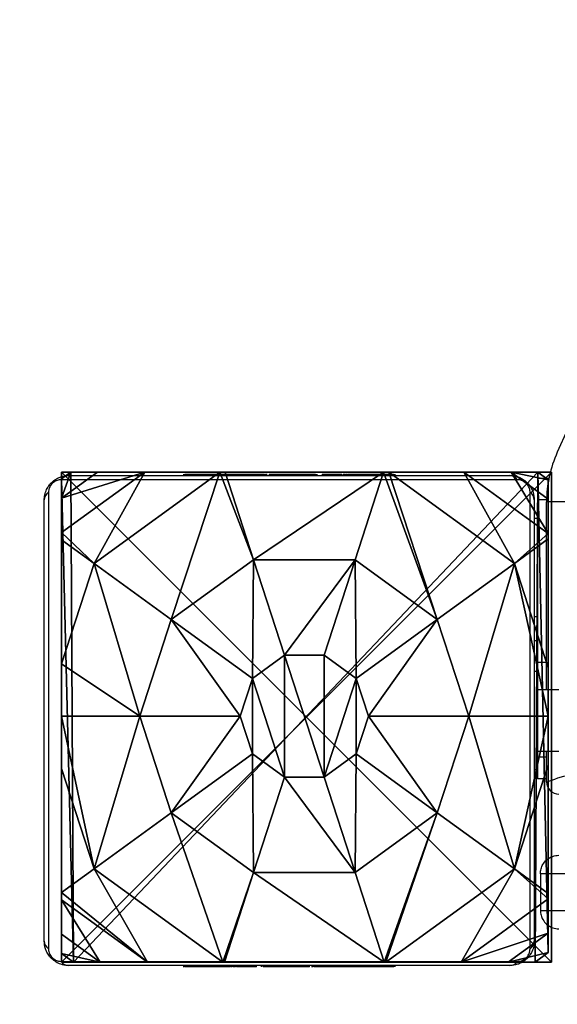
# Model space of a CAD drawing. Units: centimetres. Extents: x -271 to 271, y -194 to 194.
# Drawn here: x -121 to -113, y -45 to -29 of the extents above; entities that cross this region are included whole.
import ezdxf

# ---------------------------------------------------------------- set-up
doc = ezdxf.new("R2010")
doc.units = ezdxf.units.CM
doc.header["$LTSCALE"] = 2.54
doc.layers.get('0').update_dxf_attribs({"true_color": 0xff5454})
doc.layers.add('VP-EQ', color=7, linetype='Continuous', true_color=0x8a3492)

# ---------------------------------------------------------------- blocks, each defined once
blk = doc.blocks.new('Grupuj_13')
at = {"color": 0}
mesh = blk.add_polyface(dxfattribs=at)
corners = [(0, 8, 114.5), (8, 8), (0, 8), (8, 8, 114.5)]
mesh.append_faces([[corners[k] for k in face] for face in [(0, 1, 2), (1, 0, 3)]], dxfattribs={"vtx0": -1, "color": 0})
mesh = blk.add_polyface(dxfattribs=at)
corners = [(8, 8), (0, 0), (0, 8), (8, 0)]
mesh.append_faces([[corners[k] for k in face] for face in [(0, 1, 2), (1, 0, 3)]], dxfattribs={"vtx0": -1, "color": 0})
mesh = blk.add_polyface(dxfattribs=at)
corners = [(0, 8, 114.5), (0, 0), (0, 0, 114.5), (0, 8)]
mesh.append_faces([[corners[k] for k in face] for face in [(0, 1, 2), (1, 0, 3)]], dxfattribs={"vtx0": -1, "color": 0})
mesh = blk.add_polyface(dxfattribs=at)
corners = [(8, 0, 114.5), (0, 8, 114.5), (0, 0, 114.5), (8, 8, 114.5)]
mesh.append_faces([[corners[k] for k in face] for face in [(0, 1, 2), (1, 0, 3)]], dxfattribs={"vtx0": -1, "color": 0})
mesh = blk.add_polyface(dxfattribs=at)
corners = [(8, 8), (8, 0, 114.5), (8, 0), (8, 8, 114.5)]
mesh.append_faces([[corners[k] for k in face] for face in [(0, 1, 2), (1, 0, 3)]], dxfattribs={"vtx0": -1, "color": 0})
mesh = blk.add_polyface(dxfattribs=at)
corners = [(8, 0, 114.5), (0, 0), (8, 0), (0, 0, 114.5)]
mesh.append_faces([[corners[k] for k in face] for face in [(0, 1, 2), (1, 0, 3)]], dxfattribs={"vtx0": -1, "color": 0})
blk = doc.blocks.new('Komponent_4')
at = {"color": 8, "true_color": 0x6f7c7f}
blk.add_blockref('Grupuj_13', (10.2, 0), dxfattribs=at)
blk = doc.blocks.new('Grupuj_16')
at = {"color": 0}
mesh = blk.add_polyface(dxfattribs=at)
corners = [(0.532, 6.51, 4.434), (0, 7.014, 3.615), (0, 6.896, 3.723), (1.357, 8, 3.615), (2.584, 8, 4.434)]
mesh.append_faces([[corners[k] for k in face] for face in [(0, 1, 2), (3, 0, 4)]], dxfattribs={"vtx0": -1, "color": 0})
mesh.append_faces([[corners[k] for k in face] for face in [(1, 0, 3)]], dxfattribs={"vtx0": -1, "vtx1": -1, "color": 0})
mesh = blk.add_polyface(dxfattribs=at)
corners = [(0, 7.892, 2.42), (0.149, 8), (0, 7.892), (0.149, 8, 2.42)]
mesh.append_faces([[corners[k] for k in face] for face in [(0, 1, 2), (1, 0, 3)]], dxfattribs={"vtx0": -1, "color": 0})
mesh = blk.add_polyface(dxfattribs=at)
corners = [(0, 7.575, 3.006), (0.149, 8, 2.42), (0, 7.892, 2.42), (0.585, 8, 3.006)]
mesh.append_faces([[corners[k] for k in face] for face in [(0, 1, 2), (1, 0, 3)]], dxfattribs={"vtx0": -1, "color": 0})
mesh = blk.add_polyface(dxfattribs=at)
corners = [(0, 7.575, 3.006), (1.357, 8, 3.615), (0.585, 8, 3.006), (0, 7.014, 3.615)]
mesh.append_faces([[corners[k] for k in face] for face in [(0, 1, 2), (1, 0, 3)]], dxfattribs={"vtx0": -1, "color": 0})
mesh = blk.add_polyface(dxfattribs=at)
corners = [(0, 7.892), (0.196, 0), (0, 0.142), (0.149, 8), (7.777, 8), (7.73, 0), (7.946, 0.157), (7.946, 7.877)]
mesh.append_faces([[corners[k] for k in face] for face in [(0, 1, 2), (6, 4, 7)]], dxfattribs={"vtx0": -1, "color": 0})
mesh.append_faces([[corners[k] for k in face] for face in [(1, 4, 5), (5, 4, 6)]], dxfattribs={"vtx0": -1, "vtx1": -1, "color": 0})
mesh.append_faces([[corners[k] for k in face] for face in [(1, 0, 3), (1, 3, 4)]], dxfattribs={"vtx0": -1, "vtx2": -1, "color": 0})
mesh = blk.add_polyface(dxfattribs=at)
corners = [(0, 0.459, 3.006), (0, 0.142), (0, 0.142, 2.42), (0, 7.892), (0, 1.02, 3.615), (0, 1.138, 3.723), (0, 3.164, 4.434), (0, 4.017, 4.574), (0, 4.871, 4.434), (0, 6.896, 3.723), (0, 7.014, 3.615), (0, 7.575, 3.006), (0, 7.892, 2.42)]
mesh.append_faces([[corners[k] for k in face] for face in [(0, 1, 2), (3, 11, 12)]], dxfattribs={"vtx0": -1, "color": 0})
mesh.append_faces([[corners[k] for k in face] for face in [(1, 0, 3)]], dxfattribs={"vtx0": -1, "vtx1": -1, "color": 0})
mesh.append_faces([[corners[k] for k in face] for face in [(3, 0, 4), (3, 4, 5), (3, 5, 6), (3, 6, 7), (3, 7, 8), (3, 8, 9), (3, 9, 10), (3, 10, 11)]], dxfattribs={"vtx0": -1, "vtx2": -1, "color": 0})
mesh = blk.add_polyface(dxfattribs=at)
corners = [(0.149, 8), (7.777, 8, 2.42), (7.777, 8), (0.149, 8, 2.42), (7.341, 8, 3.006), (0.585, 8, 3.006), (1.357, 8, 3.615), (6.569, 8, 3.615), (2.584, 8, 4.434), (5.342, 8, 4.434), (2.669, 8, 4.461), (5.257, 8, 4.461)]
mesh.append_faces([[corners[k] for k in face] for face in [(0, 1, 2), (9, 10, 11)]], dxfattribs={"vtx0": -1, "color": 0})
mesh.append_faces([[corners[k] for k in face] for face in [(1, 3, 4), (4, 6, 7), (7, 8, 9)]], dxfattribs={"vtx0": -1, "vtx1": -1, "color": 0})
mesh.append_faces([[corners[k] for k in face] for face in [(1, 0, 3), (4, 3, 5), (4, 5, 6), (7, 6, 8), (9, 8, 10)]], dxfattribs={"vtx0": -1, "vtx2": -1, "color": 0})
mesh = blk.add_polyface(dxfattribs=at)
corners = [(1.791, 5.595, 5.217), (2.584, 8, 4.434), (0.532, 6.51, 4.434), (3.133, 6.57, 5.217), (2.669, 8, 4.461)]
mesh.append_faces([[corners[k] for k in face] for face in [(0, 1, 2), (1, 3, 4)]], dxfattribs={"vtx0": -1, "color": 0})
mesh.append_faces([[corners[k] for k in face] for face in [(1, 0, 3)]], dxfattribs={"vtx0": -1, "vtx2": -1, "color": 0})
mesh = blk.add_polyface(dxfattribs=at)
corners = [(3.133, 6.57, 5.217), (5.257, 8, 4.461), (2.669, 8, 4.461), (4.792, 6.57, 5.217)]
mesh.append_faces([[corners[k] for k in face] for face in [(0, 1, 2), (1, 0, 3)]], dxfattribs={"vtx0": -1, "color": 0})
mesh = blk.add_polyface(dxfattribs=at)
corners = [(6.134, 5.595, 5.217), (5.257, 8, 4.461), (4.792, 6.57, 5.217), (5.342, 8, 4.434), (7.393, 6.51, 4.434)]
mesh.append_faces([[corners[k] for k in face] for face in [(0, 1, 2), (3, 0, 4)]], dxfattribs={"vtx0": -1, "color": 0})
mesh.append_faces([[corners[k] for k in face] for face in [(1, 0, 3)]], dxfattribs={"vtx0": -1, "vtx1": -1, "color": 0})
mesh = blk.add_polyface(dxfattribs=at)
corners = [(7.393, 6.51, 4.434), (6.569, 8, 3.615), (5.342, 8, 4.434), (7.946, 6.999, 3.615), (7.946, 6.911, 3.696)]
mesh.append_faces([[corners[k] for k in face] for face in [(0, 1, 2), (3, 0, 4)]], dxfattribs={"vtx0": -1, "color": 0})
mesh.append_faces([[corners[k] for k in face] for face in [(1, 0, 3)]], dxfattribs={"vtx0": -1, "vtx1": -1, "color": 0})
mesh = blk.add_polyface(dxfattribs=at)
corners = [(7.341, 8, 3.006), (7.946, 6.999, 3.615), (7.946, 7.561, 3.006), (6.569, 8, 3.615)]
mesh.append_faces([[corners[k] for k in face] for face in [(0, 1, 2), (1, 0, 3)]], dxfattribs={"vtx0": -1, "color": 0})
mesh = blk.add_polyface(dxfattribs=at)
corners = [(7.341, 8, 3.006), (7.946, 7.877, 2.42), (7.777, 8, 2.42), (7.946, 7.561, 3.006)]
mesh.append_faces([[corners[k] for k in face] for face in [(0, 1, 2), (1, 0, 3)]], dxfattribs={"vtx0": -1, "color": 0})
mesh = blk.add_polyface(dxfattribs=at)
corners = [(7.777, 8, 2.42), (7.946, 7.877), (7.777, 8), (7.946, 7.877, 2.42)]
mesh.append_faces([[corners[k] for k in face] for face in [(0, 1, 2), (1, 0, 3)]], dxfattribs={"vtx0": -1, "color": 0})
mesh = blk.add_polyface(dxfattribs=at)
corners = [(7.946, 7.877), (7.946, 0.157, 2.42), (7.946, 0.157), (7.946, 0.474, 3.006), (7.946, 1.035, 3.615), (7.946, 1.124, 3.696), (7.946, 3.225, 4.434), (7.946, 4.017, 4.564), (7.946, 4.809, 4.434), (7.946, 6.911, 3.696), (7.946, 6.999, 3.615), (7.946, 7.561, 3.006), (7.946, 7.877, 2.42)]
mesh.append_faces([[corners[k] for k in face] for face in [(0, 1, 2), (11, 0, 12)]], dxfattribs={"vtx0": -1, "color": 0})
mesh.append_faces([[corners[k] for k in face] for face in [(1, 0, 3), (3, 0, 4), (4, 0, 5), (5, 0, 6), (6, 0, 7), (7, 0, 8), (8, 0, 9), (9, 0, 10), (10, 0, 11)]], dxfattribs={"vtx0": -1, "vtx1": -1, "color": 0})
mesh = blk.add_polyface(dxfattribs=at)
corners = [(0, 6.896, 3.723), (0, 4.871, 4.434), (0.532, 6.51, 4.434)]
mesh.append_faces([[corners[k] for k in face] for face in [(0, 1, 2)]], dxfattribs={"color": 0})
mesh = blk.add_polyface(dxfattribs=at)
corners = [(7.946, 6.911, 3.696), (7.393, 6.51, 4.434), (7.946, 4.809, 4.434)]
mesh.append_faces([[corners[k] for k in face] for face in [(0, 1, 2)]], dxfattribs={"color": 0})
mesh = blk.add_polyface(dxfattribs=at)
corners = [(1.279, 4.017, 5.217), (0, 4.871, 4.434), (0, 4.017, 4.574), (0.532, 6.51, 4.434), (1.791, 5.595, 5.217)]
mesh.append_faces([[corners[k] for k in face] for face in [(0, 1, 2), (3, 0, 4)]], dxfattribs={"vtx0": -1, "color": 0})
mesh.append_faces([[corners[k] for k in face] for face in [(1, 0, 3)]], dxfattribs={"vtx0": -1, "vtx1": -1, "color": 0})
mesh = blk.add_polyface(dxfattribs=at)
corners = [(3.116, 4.632, 5.698), (3.133, 6.57, 5.217), (1.791, 5.595, 5.217), (3.639, 5.012, 5.698)]
mesh.append_faces([[corners[k] for k in face] for face in [(0, 1, 2), (1, 0, 3)]], dxfattribs={"vtx0": -1, "color": 0})
mesh = blk.add_polyface(dxfattribs=at)
corners = [(3.639, 5.012, 5.698), (4.792, 6.57, 5.217), (3.133, 6.57, 5.217), (4.286, 5.012, 5.698)]
mesh.append_faces([[corners[k] for k in face] for face in [(0, 1, 2), (1, 0, 3)]], dxfattribs={"vtx0": -1, "color": 0})
mesh = blk.add_polyface(dxfattribs=at)
corners = [(4.81, 4.632, 5.698), (4.792, 6.57, 5.217), (4.286, 5.012, 5.698), (6.134, 5.595, 5.217)]
mesh.append_faces([[corners[k] for k in face] for face in [(0, 1, 2), (1, 0, 3)]], dxfattribs={"vtx0": -1, "color": 0})
mesh = blk.add_polyface(dxfattribs=at)
corners = [(6.647, 4.017, 5.217), (7.393, 6.51, 4.434), (6.134, 5.595, 5.217), (7.946, 4.017, 4.564), (7.946, 4.809, 4.434)]
mesh.append_faces([[corners[k] for k in face] for face in [(0, 1, 2), (1, 3, 4)]], dxfattribs={"vtx0": -1, "color": 0})
mesh.append_faces([[corners[k] for k in face] for face in [(1, 0, 3)]], dxfattribs={"vtx0": -1, "vtx2": -1, "color": 0})
mesh = blk.add_polyface(dxfattribs=at)
corners = [(2.916, 4.017, 5.698), (1.791, 5.595, 5.217), (1.279, 4.017, 5.217), (3.116, 4.632, 5.698)]
mesh.append_faces([[corners[k] for k in face] for face in [(0, 1, 2), (1, 0, 3)]], dxfattribs={"vtx0": -1, "color": 0})
mesh = blk.add_polyface(dxfattribs=at)
corners = [(5.009, 4.017, 5.698), (6.134, 5.595, 5.217), (4.81, 4.632, 5.698), (6.647, 4.017, 5.217)]
mesh.append_faces([[corners[k] for k in face] for face in [(0, 1, 2), (1, 0, 3)]], dxfattribs={"vtx0": -1, "color": 0})
mesh = blk.add_polyface(dxfattribs=at)
corners = [(3.116, 3.402, 5.698), (3.116, 4.632, 5.698), (2.916, 4.017, 5.698), (3.639, 3.022, 5.698), (3.639, 5.012, 5.698), (4.286, 3.022, 5.698), (4.286, 5.012, 5.698), (4.81, 4.632, 5.698), (4.81, 3.402, 5.698), (5.009, 4.017, 5.698)]
mesh.append_faces([[corners[k] for k in face] for face in [(0, 1, 2), (7, 8, 9)]], dxfattribs={"vtx0": -1, "color": 0})
mesh.append_faces([[corners[k] for k in face] for face in [(1, 3, 4), (4, 5, 6), (6, 5, 7)]], dxfattribs={"vtx0": -1, "vtx1": -1, "color": 0})
mesh.append_faces([[corners[k] for k in face] for face in [(1, 0, 3), (4, 3, 5), (7, 5, 8)]], dxfattribs={"vtx0": -1, "vtx2": -1, "color": 0})
mesh = blk.add_polyface(dxfattribs=at)
corners = [(0.532, 1.525, 4.434), (0, 4.017, 4.574), (0, 3.164, 4.434), (1.279, 4.017, 5.217), (1.791, 2.439, 5.217)]
mesh.append_faces([[corners[k] for k in face] for face in [(0, 1, 2), (3, 0, 4)]], dxfattribs={"vtx0": -1, "color": 0})
mesh.append_faces([[corners[k] for k in face] for face in [(1, 0, 3)]], dxfattribs={"vtx0": -1, "vtx1": -1, "color": 0})
mesh = blk.add_polyface(dxfattribs=at)
corners = [(1.791, 2.439, 5.217), (2.916, 4.017, 5.698), (1.279, 4.017, 5.217), (3.116, 3.402, 5.698)]
mesh.append_faces([[corners[k] for k in face] for face in [(0, 1, 2), (1, 0, 3)]], dxfattribs={"vtx0": -1, "color": 0})
mesh = blk.add_polyface(dxfattribs=at)
corners = [(6.134, 2.439, 5.217), (5.009, 4.017, 5.698), (4.81, 3.402, 5.698), (6.647, 4.017, 5.217)]
mesh.append_faces([[corners[k] for k in face] for face in [(0, 1, 2), (1, 0, 3)]], dxfattribs={"vtx0": -1, "color": 0})
mesh = blk.add_polyface(dxfattribs=at)
corners = [(7.393, 1.525, 4.434), (6.647, 4.017, 5.217), (6.134, 2.439, 5.217), (7.946, 4.017, 4.564), (7.946, 3.225, 4.434)]
mesh.append_faces([[corners[k] for k in face] for face in [(0, 1, 2), (3, 0, 4)]], dxfattribs={"vtx0": -1, "color": 0})
mesh.append_faces([[corners[k] for k in face] for face in [(1, 0, 3)]], dxfattribs={"vtx0": -1, "vtx1": -1, "color": 0})
mesh = blk.add_polyface(dxfattribs=at)
corners = [(3.133, 1.464, 5.217), (3.116, 3.402, 5.698), (1.791, 2.439, 5.217), (3.639, 3.022, 5.698)]
mesh.append_faces([[corners[k] for k in face] for face in [(0, 1, 2), (1, 0, 3)]], dxfattribs={"vtx0": -1, "color": 0})
mesh = blk.add_polyface(dxfattribs=at)
corners = [(4.792, 1.464, 5.217), (4.81, 3.402, 5.698), (4.286, 3.022, 5.698), (6.134, 2.439, 5.217)]
mesh.append_faces([[corners[k] for k in face] for face in [(0, 1, 2), (1, 0, 3)]], dxfattribs={"vtx0": -1, "color": 0})
mesh = blk.add_polyface(dxfattribs=at)
corners = [(7.946, 3.225, 4.434), (7.393, 1.525, 4.434), (7.946, 1.124, 3.696)]
mesh.append_faces([[corners[k] for k in face] for face in [(0, 1, 2)]], dxfattribs={"color": 0})
mesh = blk.add_polyface(dxfattribs=at)
corners = [(0, 3.164, 4.434), (0, 1.138, 3.723), (0.532, 1.525, 4.434)]
mesh.append_faces([[corners[k] for k in face] for face in [(0, 1, 2)]], dxfattribs={"color": 0})
mesh = blk.add_polyface(dxfattribs=at)
corners = [(4.792, 1.464, 5.217), (3.639, 3.022, 5.698), (3.133, 1.464, 5.217), (4.286, 3.022, 5.698)]
mesh.append_faces([[corners[k] for k in face] for face in [(0, 1, 2), (1, 0, 3)]], dxfattribs={"vtx0": -1, "color": 0})
mesh = blk.add_polyface(dxfattribs=at)
corners = [(2.631, 0, 4.434), (1.791, 2.439, 5.217), (0.532, 1.525, 4.434), (3.133, 1.464, 5.217), (2.658, 0, 4.443)]
mesh.append_faces([[corners[k] for k in face] for face in [(0, 1, 2), (3, 0, 4)]], dxfattribs={"vtx0": -1, "color": 0})
mesh.append_faces([[corners[k] for k in face] for face in [(1, 0, 3)]], dxfattribs={"vtx0": -1, "vtx1": -1, "color": 0})
mesh = blk.add_polyface(dxfattribs=at)
corners = [(5.268, 0, 4.443), (6.134, 2.439, 5.217), (4.792, 1.464, 5.217), (5.294, 0, 4.434), (7.393, 1.525, 4.434)]
mesh.append_faces([[corners[k] for k in face] for face in [(0, 1, 2), (1, 3, 4)]], dxfattribs={"vtx0": -1, "color": 0})
mesh.append_faces([[corners[k] for k in face] for face in [(1, 0, 3)]], dxfattribs={"vtx0": -1, "vtx2": -1, "color": 0})
mesh = blk.add_polyface(dxfattribs=at)
corners = [(1.405, 0, 3.615), (0, 1.138, 3.723), (0, 1.02, 3.615), (0.532, 1.525, 4.434), (2.631, 0, 4.434)]
mesh.append_faces([[corners[k] for k in face] for face in [(0, 1, 2), (3, 0, 4)]], dxfattribs={"vtx0": -1, "color": 0})
mesh.append_faces([[corners[k] for k in face] for face in [(1, 0, 3)]], dxfattribs={"vtx0": -1, "vtx1": -1, "color": 0})
mesh = blk.add_polyface(dxfattribs=at)
corners = [(5.268, 0, 4.443), (3.133, 1.464, 5.217), (2.658, 0, 4.443), (4.792, 1.464, 5.217)]
mesh.append_faces([[corners[k] for k in face] for face in [(0, 1, 2), (1, 0, 3)]], dxfattribs={"vtx0": -1, "color": 0})
mesh = blk.add_polyface(dxfattribs=at)
corners = [(6.521, 0, 3.615), (7.393, 1.525, 4.434), (5.294, 0, 4.434), (7.946, 1.035, 3.615), (7.946, 1.124, 3.696)]
mesh.append_faces([[corners[k] for k in face] for face in [(0, 1, 2), (1, 3, 4)]], dxfattribs={"vtx0": -1, "color": 0})
mesh.append_faces([[corners[k] for k in face] for face in [(1, 0, 3)]], dxfattribs={"vtx0": -1, "vtx2": -1, "color": 0})
mesh = blk.add_polyface(dxfattribs=at)
corners = [(0.632, 0, 3.006), (0, 1.02, 3.615), (0, 0.459, 3.006), (1.405, 0, 3.615)]
mesh.append_faces([[corners[k] for k in face] for face in [(0, 1, 2), (1, 0, 3)]], dxfattribs={"vtx0": -1, "color": 0})
mesh = blk.add_polyface(dxfattribs=at)
corners = [(7.946, 0.474, 3.006), (6.521, 0, 3.615), (7.293, 0, 3.006), (7.946, 1.035, 3.615)]
mesh.append_faces([[corners[k] for k in face] for face in [(0, 1, 2), (1, 0, 3)]], dxfattribs={"vtx0": -1, "color": 0})
mesh = blk.add_polyface(dxfattribs=at)
corners = [(0.632, 0, 3.006), (0, 0.142, 2.42), (0.196, 0, 2.42), (0, 0.459, 3.006)]
mesh.append_faces([[corners[k] for k in face] for face in [(0, 1, 2), (1, 0, 3)]], dxfattribs={"vtx0": -1, "color": 0})
mesh = blk.add_polyface(dxfattribs=at)
corners = [(7.946, 0.157, 2.42), (7.293, 0, 3.006), (7.73, 0, 2.42), (7.946, 0.474, 3.006)]
mesh.append_faces([[corners[k] for k in face] for face in [(0, 1, 2), (1, 0, 3)]], dxfattribs={"vtx0": -1, "color": 0})
mesh = blk.add_polyface(dxfattribs=at)
corners = [(0.196, 0, 2.42), (0, 0.142), (0.196, 0), (0, 0.142, 2.42)]
mesh.append_faces([[corners[k] for k in face] for face in [(0, 1, 2), (1, 0, 3)]], dxfattribs={"vtx0": -1, "color": 0})
mesh = blk.add_polyface(dxfattribs=at)
corners = [(7.73, 0, 2.42), (0.196, 0), (7.73, 0), (0.196, 0, 2.42), (7.293, 0, 3.006), (0.632, 0, 3.006), (1.405, 0, 3.615), (6.521, 0, 3.615), (5.294, 0, 4.434), (2.631, 0, 4.434), (2.658, 0, 4.443), (5.268, 0, 4.443)]
mesh.append_faces([[corners[k] for k in face] for face in [(0, 1, 2), (10, 8, 11)]], dxfattribs={"vtx0": -1, "color": 0})
mesh.append_faces([[corners[k] for k in face] for face in [(1, 0, 3), (3, 4, 5), (5, 4, 6), (6, 8, 9), (9, 8, 10)]], dxfattribs={"vtx0": -1, "vtx1": -1, "color": 0})
mesh.append_faces([[corners[k] for k in face] for face in [(3, 0, 4), (6, 4, 7), (6, 7, 8)]], dxfattribs={"vtx0": -1, "vtx2": -1, "color": 0})
mesh = blk.add_polyface(dxfattribs=at)
corners = [(7.946, 0.157, 2.42), (7.73, 0), (7.946, 0.157), (7.73, 0, 2.42)]
mesh.append_faces([[corners[k] for k in face] for face in [(0, 1, 2), (1, 0, 3)]], dxfattribs={"vtx0": -1, "color": 0})
blk = doc.blocks.new('Komponent_2')
at = {"color": 18, "true_color": 0x030303}
blk.add_blockref('Grupuj_16', (0, 0, 29), dxfattribs=at)
blk = doc.blocks.new('Grupuj_7')
at = {"color": 0}
for name, p in [('Komponent_4', (-10.2, 0)), ('Komponent_2', (0.001, 0, 85.5))]:
    blk.add_blockref(name, p, dxfattribs=at)
blk = doc.blocks.new('0412n')
at = {"color": 7, "linetype": 'Continuous', "lineweight": 25}
for p, q in [((979.549, 161.06), (979.549, 161.04)), ((979.571, 161.06), (979.571, 161.04)), ((979.684, 161.06), (979.684, 161.04)), ((979.737, 161.06), (979.737, 161.04)), ((979.836, 161.06), (979.899, 161.06)), ((979.899, 161.06), (979.899, 161.04)), ((979.899, 161.06), (979.9, 161.06)), ((979.9, 161.06), (979.9, 161.04)), ((979.9, 161.06), (979.928, 161.06)), ((980.06, 161.06), (980.06, 161.04)), ((980.141, 161.06), (980.141, 161.04)), ((980.437, 161.06), (980.437, 161.04)), ((980.87, 161.06), (980.87, 161.04)), ((980.888, 161.06), (980.888, 161.04)), ((980.888, 161.06), (980.913, 161.06)), ((980.948, 161.06), (980.948, 161.04)), ((981.244, 161.06), (981.244, 161.04)), ((981.44, 161.06), (981.44, 161.04)), ((981.559, 161.06), (981.559, 161.04)), ((981.704, 161.06), (981.704, 161.04)), ((981.727, 161.06), (981.727, 161.04)), ((981.728, 161.06), (981.728, 161.04)), ((981.728, 161.06), (981.728, 161.04)), ((981.813, 161.06), (981.813, 161.04)), ((981.975, 161.06), (981.975, 161.04)), ((981.975, 161.06), (981.976, 161.06)), ((981.976, 161.06), (981.976, 161.04)), ((982.136, 161.06), (982.136, 161.04)), ((982.155, 161.06), (982.193, 161.06)), ((982.193, 161.06), (982.193, 161.04)), ((982.211, 161.066), (982.211, 161.04)), ((982.233, 161.06), (982.233, 161.04)), ((982.346, 161.06), (982.346, 161.04)), ((982.358, 161.06), (982.391, 161.06)), ((982.497, 161.06), (982.497, 161.04)), ((982.497, 161.06), (982.603, 161.06)), ((982.603, 161.06), (982.603, 161.04)), ((982.603, 161.06), (982.702, 161.06)), ((982.702, 161.06), (982.702, 161.04)), ((982.859, 161.06), (982.859, 161.04)), ((982.98, 161.06), (982.98, 161.04)), ((983.004, 161.04), (983.004, 161.064)), ((985.514, 160.99), (985.326, 160.99)), ((985.326, 160.64), (985.326, 157.99)), ((985.476, 157.54), (985.476, 160.61)), ((985.326, 160.34), (985.276, 160.34)), ((985.276, 158.74), (985.326, 158.74)), ((985.326, 158.34), (985.276, 158.34)), ((985.326, 157.84), (985.276, 157.84)), ((985.476, 157.99), (985.326, 157.99)), ((985.326, 157.99), (985.326, 157.84)), ((985.676, 157.54), (985.326, 157.54)), ((985.326, 156.54), (985.676, 156.54)), ((985.476, 156.04), (985.476, 156.54)), ((985.276, 156.24), (985.326, 156.24)), ((985.476, 156.09), (985.326, 156.09)), ((985.376, 154.54), (985.376, 153.94)), ((979.548, 153.04), (979.548, 153.016)), ((979.572, 153.02), (979.572, 153.04)), ((979.693, 153.02), (979.693, 153.04)), ((979.85, 153.02), (979.85, 153.04)), ((979.949, 153.02), (979.85, 153.02)), ((979.949, 153.02), (979.949, 153.04)), ((980.055, 153.02), (979.949, 153.02)), ((980.055, 153.02), (980.055, 153.04)), ((980.194, 153.02), (980.162, 153.02)), ((980.207, 153.02), (980.207, 153.04)), ((980.319, 153.02), (980.319, 153.04)), ((980.341, 153.013), (980.341, 153.04)), ((980.359, 153.02), (980.359, 153.04)), ((980.397, 153.02), (980.359, 153.02)), ((980.416, 153.02), (980.416, 153.04)), ((980.576, 153.02), (980.576, 153.04)), ((980.578, 153.02), (980.576, 153.02)), ((980.578, 153.02), (980.578, 153.04)), ((980.739, 153.02), (980.739, 153.04)), ((980.824, 153.02), (980.824, 153.04)), ((980.825, 153.02), (980.825, 153.04)), ((980.825, 153.02), (980.825, 153.04)), ((980.848, 153.02), (980.848, 153.04)), ((980.993, 153.02), (980.993, 153.04)), ((981.112, 153.02), (981.112, 153.04)), ((981.308, 153.02), (981.308, 153.04)), ((981.604, 153.02), (981.604, 153.04)), ((981.664, 153.02), (981.639, 153.02)), ((981.664, 153.02), (981.664, 153.04)), ((981.683, 153.02), (981.683, 153.04)), ((982.115, 153.02), (982.115, 153.04)), ((982.411, 153.02), (982.411, 153.04)), ((982.492, 153.02), (982.492, 153.04)), ((982.652, 153.02), (982.624, 153.02)), ((982.652, 153.02), (982.652, 153.04)), ((982.653, 153.02), (982.652, 153.02)), ((982.653, 153.02), (982.653, 153.04)), ((982.716, 153.02), (982.653, 153.02)), ((982.815, 153.02), (982.815, 153.04)), ((982.868, 153.02), (982.868, 153.04)), ((982.981, 153.02), (982.981, 153.04)), ((983.003, 153.02), (983.003, 153.04))]:
    blk.add_line(p, q, dxfattribs=at)
at = {"color": 8, "linetype": 'Continuous', "lineweight": 25}
for p, q in [((985.476, 160.64), (985.326, 160.64)), ((985.476, 156.44), (985.326, 156.44))]:
    blk.add_line(p, q, dxfattribs=at)
at = {"color": 7, "linetype": 'Continuous', "lineweight": 25, "flags": 128}
for points in [[(985, 160.971), (984.748, 160.971), (984.466, 160.971), (984.157, 160.971), (983.824, 160.971), (983.469, 160.971), (983.096, 160.971), (982.708, 160.971), (982.308, 160.971), (981.898, 160.971), (981.484, 160.971), (981.068, 160.971), (980.654, 160.971), (980.245, 160.971), (979.844, 160.971), (979.456, 160.971), (979.083, 160.971), (978.728, 160.971), (978.395, 160.971), (978.087, 160.971), (977.805, 160.971), (977.552, 160.971)], [(977.676, 161.04), (977.92, 161.04), (978.193, 161.04), (978.491, 161.04), (978.813, 161.04), (979.156, 161.04), (979.517, 161.04), (979.892, 161.04), (980.279, 161.04), (980.674, 161.04), (981.075, 161.04), (981.477, 161.04), (981.878, 161.04), (982.273, 161.04), (982.66, 161.04), (983.036, 161.04), (983.396, 161.04), (983.739, 161.04), (984.061, 161.04), (984.359, 161.04), (984.632, 161.04), (984.876, 161.04)], [(985.326, 160.99), (985.326, 160.983), (985.326, 160.963), (985.326, 160.931), (985.326, 160.887), (985.326, 160.834), (985.326, 160.774), (985.326, 160.708), (985.326, 160.64)], [(977.345, 160.764), (977.345, 160.511), (977.345, 160.229), (977.345, 159.921), (977.345, 159.588), (977.345, 159.233), (977.345, 158.86), (977.345, 158.472), (977.345, 158.071), (977.345, 157.662), (977.345, 157.248), (977.345, 156.832), (977.345, 156.417), (977.345, 156.008), (977.345, 155.608), (977.345, 155.22), (977.345, 154.847), (977.345, 154.492), (977.345, 154.159), (977.345, 153.85), (977.345, 153.568), (977.345, 153.316)], [(985.207, 153.316), (985.207, 153.568), (985.207, 153.85), (985.207, 154.159), (985.207, 154.492), (985.207, 154.847), (985.207, 155.22), (985.207, 155.608), (985.207, 156.008), (985.207, 156.417), (985.207, 156.832), (985.207, 157.248), (985.207, 157.662), (985.207, 158.071), (985.207, 158.472), (985.207, 158.86), (985.207, 159.233), (985.207, 159.588), (985.207, 159.921), (985.207, 160.229), (985.207, 160.511), (985.207, 160.764)], [(977.276, 153.44), (977.276, 153.684), (977.276, 153.957), (977.276, 154.255), (977.276, 154.577), (977.276, 154.92), (977.276, 155.28), (977.276, 155.656), (977.276, 156.043), (977.276, 156.438), (977.276, 156.839), (977.276, 157.241), (977.276, 157.642), (977.276, 158.037), (977.276, 158.424), (977.276, 158.799), (977.276, 159.16), (977.276, 159.503), (977.276, 159.825), (977.276, 160.123), (977.276, 160.396), (977.276, 160.64)], [(985.276, 160.64), (985.276, 160.396), (985.276, 160.123), (985.276, 159.825), (985.276, 159.503), (985.276, 159.16), (985.276, 158.799), (985.276, 158.424), (985.276, 158.037), (985.276, 157.642), (985.276, 157.241), (985.276, 156.839), (985.276, 156.438), (985.276, 156.043), (985.276, 155.656), (985.276, 155.28), (985.276, 154.92), (985.276, 154.577), (985.276, 154.255), (985.276, 153.957), (985.276, 153.684), (985.276, 153.44)], [(985.326, 157.84), (985.326, 157.828), (985.326, 157.779), (985.326, 157.696), (985.326, 157.583), (985.326, 157.444), (985.326, 157.286), (985.326, 157.117), (985.326, 156.944), (985.326, 156.775), (985.326, 156.619), (985.326, 156.483), (985.326, 156.372), (985.326, 156.293), (985.326, 156.249), (985.326, 156.24)], [(985.326, 156.24), (985.326, 156.192), (985.326, 156.149), (985.326, 156.117), (985.326, 156.097), (985.326, 156.09)], [(985.476, 156.04), (985.482, 156.042), (985.499, 156.047), (985.527, 156.057), (985.564, 156.069), (985.609, 156.084), (985.661, 156.102), (985.718, 156.12), (985.776, 156.14)], [(993.64, 154.54), (992.952, 154.54), (992.247, 154.54), (991.526, 154.54), (990.791, 154.54), (990.042, 154.54), (989.283, 154.54), (988.514, 154.54), (987.737, 154.54), (986.954, 154.54), (986.166, 154.54), (985.376, 154.54)], [(985.376, 153.94), (986.166, 153.94), (986.954, 153.94), (987.737, 153.94), (988.514, 153.94), (989.283, 153.94), (990.042, 153.94), (990.791, 153.94), (991.526, 153.94), (992.247, 153.94), (992.952, 153.94), (993.64, 153.94)], [(977.552, 153.109), (977.805, 153.109), (978.087, 153.109), (978.395, 153.109), (978.728, 153.109), (979.083, 153.109), (979.456, 153.109), (979.844, 153.109), (980.245, 153.109), (980.654, 153.109), (981.068, 153.109), (981.484, 153.109), (981.898, 153.109), (982.308, 153.109), (982.708, 153.109), (983.096, 153.109), (983.469, 153.109), (983.824, 153.109), (984.157, 153.109), (984.466, 153.109), (984.748, 153.109), (985, 153.109)], [(984.876, 153.04), (984.632, 153.04), (984.359, 153.04), (984.061, 153.04), (983.739, 153.04), (983.396, 153.04), (983.036, 153.04), (982.66, 153.04), (982.273, 153.04), (981.878, 153.04), (981.477, 153.04), (981.075, 153.04), (980.674, 153.04), (980.279, 153.04), (979.892, 153.04), (979.517, 153.04), (979.156, 153.04), (978.813, 153.04), (978.491, 153.04), (978.193, 153.04), (977.92, 153.04), (977.676, 153.04)]]:
    blk.add_lwpolyline(points, dxfattribs=at)
at = {"color": 7, "linetype": 'Continuous', "lineweight": 25}
for centre, radius, start, end in [((1114.993, 103.423), 141.75, 114.15151, 155.84849), ((987.476, 160.602), 2, 155.852, 179.7653), ((977.68, 160.886), 0.154, 91.6237, 146.4968), ((984.872, 160.886), 0.154, 33.501, 88.3934), ((977.43, 160.636), 0.154, 123.4976, 178.3832), ((985.122, 160.636), 0.154, 1.6223, 56.4843), ((985.676, 156.04), 0.2, 180, 270), ((977.43, 153.444), 0.154, 181.6154, 236.4911), ((985.122, 153.444), 0.154, 303.4976, 358.3866), ((977.68, 153.194), 0.154, 213.5056, 268.3922), ((984.872, 153.194), 0.154, 271.6237, 326.4969)]:
    blk.add_arc(centre, radius, start, end, dxfattribs=at)
for points, knots in [([(979.571, 161.06), (979.578, 161.06), (979.594, 161.06), (979.632, 161.06), (979.664, 161.06), (979.684, 161.06)], [0, 0, 0, 0, 0.2671712, 0.5398953, 1, 1, 1, 1]), ([(979.684, 161.06), (979.7, 161.06), (979.73, 161.06), (979.768, 161.06), (979.81, 161.06), (979.825, 161.06), (979.836, 161.06)], [0, 0, 0, 0, 0.218764, 0.403916, 0.57772, 1, 1, 1, 1]), ([(979.737, 161.06), (979.741, 161.06), (979.747, 161.06), (979.79, 161.06), (979.842, 161.06), (979.88, 161.06), (979.899, 161.06)], [0, 0, 0, 0, 0.283669, 0.55811, 0.775284, 1, 1, 1, 1]), ([(979.9, 161.06), (979.924, 161.06), (979.971, 161.06), (980.023, 161.06), (980.054, 161.06), (980.058, 161.06), (980.06, 161.06)], [0, 0, 0, 0, 0.282221, 0.556346, 0.77412, 1, 1, 1, 1]), ([(980.038, 161.06), (980.047, 161.06), (980.063, 161.06), (980.098, 161.06), (980.145, 161.06), (980.178, 161.06), (980.196, 161.06)], [0, 0, 0, 0, 0.297583, 0.560143, 0.762662, 1, 1, 1, 1]), ([(980.141, 161.06), (980.143, 161.06), (980.145, 161.06), (980.162, 161.06), (980.188, 161.06), (980.238, 161.06), (980.322, 161.06), (980.397, 161.06), (980.437, 161.06)], [0, 0, 0, 0, 0.103931, 0.205536, 0.310859, 0.424317, 0.685106, 1, 1, 1, 1]), ([(980.437, 161.06), (980.504, 161.06), (980.63, 161.06), (980.775, 161.06), (980.856, 161.06), (980.865, 161.06), (980.87, 161.06)], [0, 0, 0, 0, 0.295625, 0.563111, 0.773367, 1, 1, 1, 1]), ([(980.948, 161.06), (980.95, 161.06), (980.954, 161.06), (980.988, 161.06), (981.046, 161.06), (981.135, 161.06), (981.206, 161.06), (981.244, 161.06)], [0, 0, 0, 0, 0.21638, 0.406582, 0.580196, 0.780817, 1, 1, 1, 1]), ([(981.244, 161.06), (981.286, 161.06), (981.359, 161.06), (981.416, 161.06), (981.44, 161.06)], [0, 0, 0, 0, 0.583266, 1, 1, 1, 1]), ([(981.44, 161.06), (981.448, 161.06), (981.464, 161.06), (981.505, 161.06), (981.538, 161.06), (981.559, 161.06)], [0, 0, 0, 0, 0.271489, 0.546044, 1, 1, 1, 1]), ([(981.559, 161.06), (981.581, 161.06), (981.624, 161.06), (981.673, 161.06), (981.7, 161.06), (981.702, 161.06), (981.704, 161.06)], [0, 0, 0, 0, 0.288463, 0.554011, 0.76738, 1, 1, 1, 1]), ([(981.813, 161.06), (981.816, 161.06), (981.823, 161.06), (981.866, 161.06), (981.918, 161.06), (981.956, 161.06), (981.975, 161.06)], [0, 0, 0, 0, 0.283668, 0.558109, 0.775282, 1, 1, 1, 1]), ([(981.976, 161.06), (982, 161.06), (982.047, 161.06), (982.099, 161.06), (982.13, 161.06), (982.134, 161.06), (982.136, 161.06)], [0, 0, 0, 0, 0.282239, 0.556341, 0.774123, 1, 1, 1, 1]), ([(982.233, 161.06), (982.241, 161.06), (982.256, 161.06), (982.294, 161.06), (982.326, 161.06), (982.346, 161.06)], [0, 0, 0, 0, 0.26714, 0.540183, 1, 1, 1, 1]), ([(982.346, 161.06), (982.365, 161.06), (982.404, 161.06), (982.45, 161.06), (982.48, 161.06), (982.491, 161.06), (982.497, 161.06)], [0, 0, 0, 0, 0.27205, 0.521888, 0.739693, 1, 1, 1, 1]), ([(982.702, 161.06), (982.709, 161.06), (982.721, 161.06), (982.751, 161.06), (982.786, 161.06), (982.82, 161.06), (982.845, 161.06), (982.859, 161.06)], [0, 0, 0, 0, 0.266978, 0.52824, 0.668677, 0.821868, 1, 1, 1, 1]), ([(982.859, 161.06), (982.873, 161.06), (982.9, 161.06), (982.944, 161.06), (982.967, 161.06), (982.98, 161.06)], [0, 0, 0, 0, 0.302461, 0.583859, 1, 1, 1, 1]), ([(977.276, 160.64), (977.278, 160.667), (977.281, 160.723), (977.308, 160.804), (977.347, 160.87), (977.387, 160.919), (977.435, 160.961), (977.49, 160.996), (977.574, 161.032), (977.634, 161.036), (977.676, 161.04)], [0, 0, 0, 0, 0.1430837, 0.2995428, 0.4053784, 0.4896517, 0.5746219, 0.6831273, 0.780415, 1, 1, 1, 1]), ([(977.552, 160.971), (977.531, 160.969), (977.502, 160.968), (977.457, 160.949), (977.428, 160.931), (977.402, 160.908), (977.381, 160.882), (977.36, 160.846), (977.347, 160.805), (977.346, 160.778), (977.345, 160.764)], [0, 0, 0, 0, 0.244994, 0.340925, 0.437629, 0.508582, 0.579551, 0.675592, 0.836543, 1, 1, 1, 1]), ([(984.876, 161.04), (984.903, 161.038), (984.959, 161.035), (985.04, 161.008), (985.107, 160.969), (985.155, 160.929), (985.197, 160.881), (985.232, 160.826), (985.268, 160.742), (985.273, 160.682), (985.276, 160.64)], [0, 0, 0, 0, 0.1431, 0.299539, 0.405368, 0.489641, 0.574607, 0.68312, 0.780406, 1, 1, 1, 1]), ([(985.207, 160.764), (985.206, 160.785), (985.204, 160.814), (985.185, 160.859), (985.167, 160.888), (985.144, 160.914), (985.118, 160.935), (985.082, 160.956), (985.041, 160.969), (985.014, 160.97), (985, 160.971)], [0, 0, 0, 0, 0.245005, 0.340927, 0.437615, 0.508581, 0.57952, 0.675589, 0.836554, 1, 1, 1, 1]), ([(985.776, 160.609), (985.771, 160.609), (985.748, 160.609), (985.693, 160.609), (985.614, 160.61), (985.538, 160.61), (985.486, 160.61), (985.479, 160.61), (985.476, 160.61)], [0, 0, 0, 0, 0.035045, 0.141372, 0.356012, 0.570701, 0.785344, 1, 1, 1, 1]), ([(985.376, 154.54), (985.378, 154.567), (985.383, 154.621), (985.418, 154.7), (985.481, 154.777), (985.572, 154.828), (985.643, 154.84), (985.676, 154.84), (985.676, 154.84)], [0, 0, 0, 0, 0.142939, 0.285281, 0.484278, 0.756037, 0.998049, 1, 1, 1, 1]), ([(985.376, 153.94), (985.378, 153.913), (985.383, 153.859), (985.418, 153.779), (985.481, 153.703), (985.572, 153.652), (985.643, 153.64), (985.676, 153.64), (985.676, 153.64)], [0, 0, 0, 0, 0.1429715, 0.2852929, 0.484281, 0.7560402, 0.9980494, 1, 1, 1, 1]), ([(977.676, 153.04), (977.649, 153.041), (977.593, 153.045), (977.512, 153.072), (977.446, 153.111), (977.397, 153.151), (977.355, 153.198), (977.32, 153.254), (977.284, 153.337), (977.28, 153.398), (977.276, 153.44)], [0, 0, 0, 0, 0.1430992, 0.2995443, 0.4053674, 0.4896453, 0.5746112, 0.683121, 0.7804071, 1, 1, 1, 1]), ([(985.276, 153.44), (985.275, 153.413), (985.271, 153.356), (985.244, 153.276), (985.205, 153.209), (985.165, 153.161), (985.117, 153.119), (985.062, 153.084), (984.979, 153.048), (984.918, 153.043), (984.876, 153.04)], [0, 0, 0, 0, 0.1430843, 0.2995398, 0.4053759, 0.4896567, 0.5746274, 0.6831332, 0.7804214, 1, 1, 1, 1]), ([(977.345, 153.316), (977.346, 153.295), (977.348, 153.266), (977.367, 153.221), (977.385, 153.192), (977.408, 153.166), (977.434, 153.145), (977.47, 153.124), (977.511, 153.111), (977.538, 153.11), (977.552, 153.109)], [0, 0, 0, 0, 0.245009, 0.340933, 0.437619, 0.508585, 0.579534, 0.675568, 0.836552, 1, 1, 1, 1]), ([(985, 153.109), (985.021, 153.11), (985.05, 153.112), (985.095, 153.131), (985.124, 153.149), (985.15, 153.172), (985.171, 153.198), (985.192, 153.233), (985.205, 153.275), (985.206, 153.302), (985.207, 153.316)], [0, 0, 0, 0, 0.244986, 0.340928, 0.437621, 0.508586, 0.579556, 0.675588, 0.836539, 1, 1, 1, 1]), ([(979.693, 153.02), (979.679, 153.02), (979.653, 153.02), (979.608, 153.02), (979.585, 153.02), (979.572, 153.02)], [0, 0, 0, 0, 0.3024206, 0.5838584, 1, 1, 1, 1]), ([(979.85, 153.02), (979.844, 153.02), (979.831, 153.02), (979.801, 153.02), (979.767, 153.02), (979.732, 153.02), (979.707, 153.02), (979.693, 153.02)], [0, 0, 0, 0, 0.266974, 0.528246, 0.668681, 0.821846, 1, 1, 1, 1]), ([(980.207, 153.02), (980.187, 153.02), (980.148, 153.02), (980.102, 153.02), (980.072, 153.02), (980.061, 153.02), (980.055, 153.02)], [0, 0, 0, 0, 0.272073, 0.521909, 0.739696, 1, 1, 1, 1]), ([(980.319, 153.02), (980.312, 153.02), (980.296, 153.02), (980.258, 153.02), (980.227, 153.02), (980.207, 153.02)], [0, 0, 0, 0, 0.267141, 0.540224, 1, 1, 1, 1]), ([(980.576, 153.02), (980.552, 153.02), (980.506, 153.02), (980.454, 153.02), (980.422, 153.02), (980.418, 153.02), (980.416, 153.02)], [0, 0, 0, 0, 0.282239, 0.556341, 0.774123, 1, 1, 1, 1]), ([(980.739, 153.02), (980.736, 153.02), (980.73, 153.02), (980.687, 153.02), (980.634, 153.02), (980.597, 153.02), (980.578, 153.02)], [0, 0, 0, 0, 0.283658, 0.558094, 0.775264, 1, 1, 1, 1]), ([(980.993, 153.02), (980.971, 153.02), (980.928, 153.02), (980.88, 153.02), (980.853, 153.02), (980.85, 153.02), (980.848, 153.02)], [0, 0, 0, 0, 0.28846, 0.554026, 0.767381, 1, 1, 1, 1]), ([(981.112, 153.02), (981.104, 153.02), (981.088, 153.02), (981.047, 153.02), (981.014, 153.02), (980.993, 153.02)], [0, 0, 0, 0, 0.271489, 0.546044, 1, 1, 1, 1]), ([(981.308, 153.02), (981.266, 153.02), (981.193, 153.02), (981.136, 153.02), (981.112, 153.02)], [0, 0, 0, 0, 0.583279, 1, 1, 1, 1]), ([(981.604, 153.02), (981.602, 153.02), (981.598, 153.02), (981.564, 153.02), (981.506, 153.02), (981.418, 153.02), (981.346, 153.02), (981.308, 153.02)], [0, 0, 0, 0, 0.216377, 0.406578, 0.580199, 0.780818, 1, 1, 1, 1]), ([(982.115, 153.02), (982.049, 153.02), (981.922, 153.02), (981.777, 153.02), (981.696, 153.02), (981.687, 153.02), (981.683, 153.02)], [0, 0, 0, 0, 0.295619, 0.563108, 0.773366, 1, 1, 1, 1]), ([(982.411, 153.02), (982.41, 153.02), (982.408, 153.02), (982.391, 153.02), (982.364, 153.02), (982.315, 153.02), (982.23, 153.02), (982.156, 153.02), (982.115, 153.02)], [0, 0, 0, 0, 0.103931, 0.205529, 0.310862, 0.424319, 0.685107, 1, 1, 1, 1]), ([(982.515, 153.02), (982.506, 153.02), (982.489, 153.02), (982.454, 153.02), (982.407, 153.02), (982.374, 153.02), (982.356, 153.02)], [0, 0, 0, 0, 0.29759, 0.560146, 0.762641, 1, 1, 1, 1]), ([(982.652, 153.02), (982.628, 153.02), (982.581, 153.02), (982.529, 153.02), (982.498, 153.02), (982.494, 153.02), (982.492, 153.02)], [0, 0, 0, 0, 0.282241, 0.556346, 0.774117, 1, 1, 1, 1]), ([(982.815, 153.02), (982.812, 153.02), (982.805, 153.02), (982.762, 153.02), (982.71, 153.02), (982.672, 153.02), (982.653, 153.02)], [0, 0, 0, 0, 0.283679, 0.558125, 0.775303, 1, 1, 1, 1]), ([(982.868, 153.02), (982.852, 153.02), (982.823, 153.02), (982.784, 153.02), (982.743, 153.02), (982.727, 153.02), (982.716, 153.02)], [0, 0, 0, 0, 0.218741, 0.403896, 0.577702, 1, 1, 1, 1]), ([(982.981, 153.02), (982.974, 153.02), (982.959, 153.02), (982.92, 153.02), (982.888, 153.02), (982.868, 153.02)], [0, 0, 0, 0, 0.2671712, 0.5398953, 1, 1, 1, 1])]:
    blk.add_open_spline(points, degree=3, knots=knots, dxfattribs=at)
blk = doc.blocks.new('0412 2d')
at = {"layer": 'VP-EQ', "color": 0, "lineweight": 18, "elevation": 0.023}
blk.add_lwpolyline([(221.855, 528.137), (388.756, 528.137, -0.414214), (538.812, 378.082), (538.812, 364.937, -0.198912), (494.862, 258.832), (419.873, 183.844, -0.198912), (313.768, 139.894), (146.867, 139.894, -0.414214), (-3.188, 289.949), (-3.188, 303.093, -0.198912), (40.762, 409.199), (115.75, 484.187, -0.198912)], format="xyb", close=True, dxfattribs=at)
at = {"layer": 'VP-EQ', "color": 0}
blk.add_blockref('0412n', (-830.409, 136.911, 0.023), dxfattribs=at)

msp = doc.modelspace()

# ---------------------------------------------------------------- block references
at = {"color": 0}
msp.add_blockref('Grupuj_7', (-120.772, -44.189), dxfattribs=at)
at = {"layer": 'VP-EQ', "color": 0}
msp.add_blockref('0412 2d', (-267.921, -334.194), dxfattribs=at)

doc.saveas('drawing.dxf')
